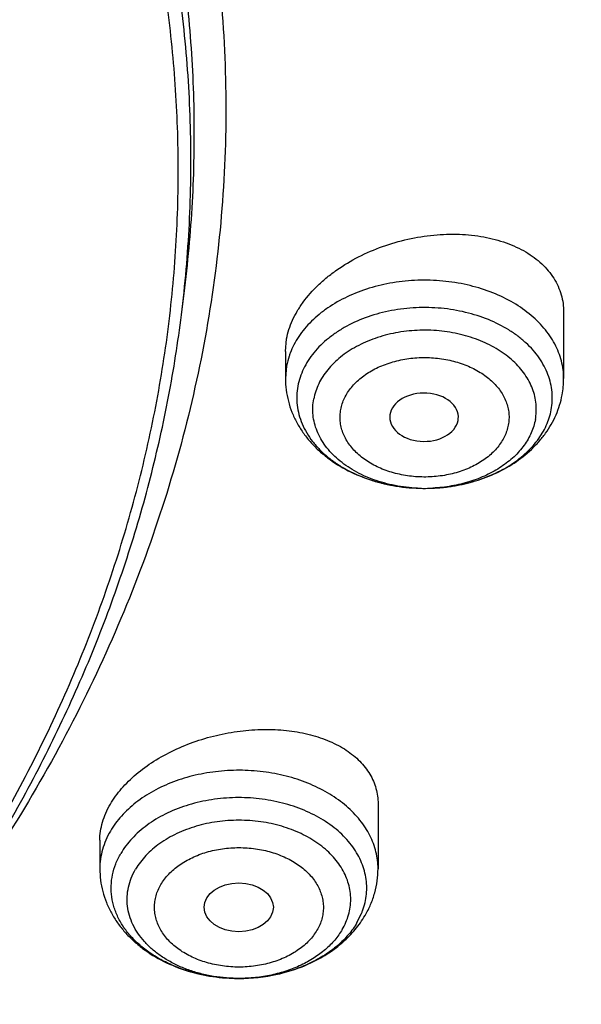
# Model space of a CAD drawing. Units: inches. Extents: x 7.7 to 14.2, y -1.6 to 20.1.
# Drawn here: x 12.1 to 12.4, y 14.6 to 15.1 of the extents above; entities that cross this region are included whole.
import ezdxf

# ---------------------------------------------------------------- set-up
doc = ezdxf.new("R2010")
doc.units = ezdxf.units.IN
doc.header["$LTSCALE"] = 1.21
doc.header["$MEASUREMENT"] = 0
doc.layers.get('0').update_dxf_attribs({"linetype": 'CONTINUOUS'})

msp = doc.modelspace()

# ---------------------------------------------------------------- linework, layer by layer
at = {"color": 7, "linetype": 'Continuous'}
for p, q in [((12.2014499734, 14.9174337689), (12.2031663965, 14.9312531656)), ((12.3961909578, 14.918719341), (12.3961909578, 14.8850087315)), ((12.2544586743, 14.8988123041), (12.255064944, 14.9052672565)), ((12.2544586743, 14.8988123132), (12.2544586743, 14.8850087315)), ((12.3424096472, 14.8637332246), (12.3425153038, 14.8644741877)), ((12.3243837248, 14.8291379977), (12.3258424841, 14.829134643)), ((12.3016260979, 14.668486968), (12.3016260979, 14.635455997)), ((12.1598938144, 14.6499365761), (12.1598938144, 14.635455997))]:
    msp.add_line(p, q, dxfattribs=at)
at = {"color": 9, "linetype": 'Continuous'}
for p, q in [((12.255064944, 14.8915493898), (12.2544586743, 14.8850087315)), ((12.2909047304, 14.6079972738), (12.2931880903, 14.6125603501))]:
    msp.add_line(p, q, dxfattribs=at)
at = {"color": 7, "linetype": 'Continuous'}
msp.add_arc((12.3507229142, 14.8850164282), 0.0454680442, 349.4375188789, 359.9903011619, dxfattribs=at)
at = {"color": 9, "linetype": 'Continuous'}
for centre, radius, start, end in [((12.3253215429, 14.9095405801), 0.0804073335, 267.4627940044, 269.3300827331), ((12.3253245729, 14.9097221806), 0.08058895690000001, 269.3294382159, 270.3688064641), ((12.3253286122, 14.9095095233), 0.08037627809999999, 270.3669028862, 272.9993376617001), ((12.2597954305, 14.6265281698), 0.0361962667, 337.3009235877, 339.6695446852), ((12.2307583978, 14.6600508459), 0.0804703611, 267.924787544, 270.0294920055)]:
    msp.add_arc(centre, radius, start, end, dxfattribs=at)
at = {"color": 7, "linetype": 'Continuous'}
msp.add_ellipse((12.3250847476, 14.8653460406), major_axis=(0.0174732277, -2.47177e-05), ratio=0.7044411376999999, start_param=-0.0688825711, end_param=6.1537869727, dxfattribs=at)
msp.add_ellipse((12.2306699245, 14.6157973272), major_axis=(0.0176174734, -1.09903e-05), ratio=0.7067943164, dxfattribs=at)
for points, knots in [([(11.0964434084, 16.3138015229), (11.1512514249, 16.3103082575), (11.2331690488, 16.3023574032), (11.3413793745, 16.2863016921), (11.4478426457, 16.266788454), (11.5525236195, 16.2419876413), (11.654839844, 16.2119084652), (11.7541144918, 16.1787913689), (11.8504664842, 16.1406628692), (11.9432636389, 16.0975590864), (12.0319475091, 16.0520284928), (12.1166199892, 16.0018855549), (12.196582039, 15.9472315275), (12.2716628941, 15.8908764557), (12.341706251, 15.8304367737), (12.4059437369, 15.7661502681), (12.4505209266, 15.7167893676), (12.4917843145, 15.6660036015), (12.5296443994, 15.6139020916), (12.5640168232, 15.5605987793), (12.5948252217, 15.5062098946), (12.6220008973, 15.4508544516), (12.6454829901, 15.3946537514), (12.6652186376, 15.3377312369), (12.6811631287, 15.28021223), (12.6932802726, 15.2222237207), (12.7015425377, 15.1638940249), (12.7059310455, 15.1053524271), (12.706435705, 15.0467288405), (12.7030552654, 14.9881534404), (12.6957975661, 14.9297562532), (12.6846792463, 14.8716667612), (12.6697256586, 14.8140135485), (12.6509707075, 14.7569239834), (12.6284568338, 14.7005238787), (12.6022348603, 14.6449371712), (12.5723636225, 14.5902857396), (12.5389098117, 14.5366891549), (12.5019478182, 14.4842645433), (12.4615595554, 14.4331261), (12.4178347828, 14.3833855555), (12.370868286, 14.3351497882), (12.3035266752, 14.2724831632), (12.2305744503, 14.21380275), (12.1527698328, 14.1593153191), (12.0702002231, 14.1066670755), (11.9831304545, 14.0586293659), (11.8922463798, 14.0152872865), (11.7974266344, 13.9744965607), (11.6992702605, 13.9387486125), (11.5983987929, 13.908072358), (11.4947110761, 13.8805278404), (11.3888810774, 13.8583018041), (11.281484933, 13.8414012522), (11.1725972992, 13.8280105513), (11.0903070006, 13.8220650718), (11.0353161161, 13.8199151492)], [0, 0, 0, 0, 0.0364537479, 0.0545765157, 0.0726027221, 0.108286912, 0.1259155369, 0.143378262, 0.1777406616, 0.1946197313, 0.2112797886, 0.2438980833, 0.2598487887, 0.2755514697, 0.3061961399, 0.3211480822, 0.3358549862, 0.3503234093, 0.3645623762, 0.3785834098, 0.3924005313, 0.4060302217, 0.4194913237, 0.4328048964, 0.4459940161, 0.4590835241, 0.472099714, 0.4850699709, 0.4980223747, 0.5109852774, 0.5239868707, 0.537054759, 0.550215555, 0.5634945102000001, 0.5769151881, 0.5904991918, 0.6042659536, 0.6182325783, 0.6324137360000001, 0.6468216002, 0.6614658403, 0.6763536475, 0.6914897874, 0.7225061747, 0.7383928242, 0.7545243143000001, 0.7874893145999999, 0.8043125362000001, 0.8213465186, 0.8559900943000001, 0.8735771435999999, 0.8913182597, 0.9271893892, 0.9452889339, 0.9634708031, 1, 1, 1, 1]), ([(12.4093822291, 14.443141697), (12.425468327, 14.4614148971), (12.4487025563, 14.4894106601), (12.4777834199, 14.5279232899), (12.5051620429, 14.5666231906), (12.5366785376, 14.6159561653), (12.5701401618, 14.676763254), (12.5989855776, 14.7387538109), (12.6231298434, 14.801751152), (12.6425023647, 14.8655767294), (12.657045891, 14.9300485529), (12.6667172558, 14.9949822727), (12.6714876047, 15.0601916676), (12.6713426615, 15.1254893916), (12.6662828493, 15.1906877254), (12.656323312, 15.2555993657), (12.6414937551, 15.3200381866), (12.6218381991, 15.3838199435), (12.5974146515, 15.4467628987), (12.5682947305, 15.5086883614), (12.5345632721, 15.569421151), (12.4963179404, 15.6287900015), (12.4536688499, 15.6866279271), (12.4067382, 15.742772567), (12.3556599258, 15.7970665332), (12.300579337, 15.8493577621), (12.2416527329, 15.8994998516), (12.1790469863, 15.9473524297), (12.1129392047, 15.9927814772), (12.0435159505, 16.035659817), (11.9709740068, 16.0758669531), (11.8955150754, 16.1132913605), (11.7906434906, 16.1596298332), (11.7092401111, 16.189436908), (11.6539456245, 16.2071769527)], [0, 0, 0, 0, 0.0313743413, 0.0468491357, 0.0621859833, 0.092459228, 0.1222374259, 0.1515679481, 0.1805055316, 0.2091116919, 0.2374539046, 0.2656045607, 0.2936397164, 0.3216376786, 0.3496774863, 0.3778373555, 0.406193164, 0.4348170456, 0.4637761515, 0.4931316175, 0.5229377604, 0.5532415033, 0.5840820197, 0.6154905719, 0.6474905139, 0.6800974311, 0.7133193862999999, 0.7471572437, 0.7816050476, 0.8166504395, 0.852275097, 0.8884551856, 0.9251618142, 1, 1, 1, 1]), ([(10.9376923427, 15.9319420982), (10.9928420189, 15.9319420865), (11.0754982488, 15.9281882834), (11.1846679844, 15.915660601), (11.2654054544, 15.9025803623), (11.3447846315, 15.8858558212), (11.4224813299, 15.865555511), (11.4981732811, 15.841763073), (11.5715478584, 15.8145763416), (11.6423016602, 15.7841070567), (11.71014218, 15.7504803314), (11.7747888531, 15.713834116), (11.8359741842, 15.6743186008), (11.8934447601, 15.6320955844), (11.9469621931, 15.587337817), (11.9963039814, 15.5402283339), (12.0412642952, 15.4909597978), (12.0816547035, 15.4397338657), (12.117304869, 15.3867605932), (12.1480632464, 15.3322578715), (12.1737978279, 15.2764508745), (12.1943969657, 15.2195714607), (12.2097702756, 15.1618574535), (12.2198495781, 15.1035517117), (12.2245897779, 15.0449009267), (12.2239695479, 14.9861541464), (12.2179916801, 14.9275610848), (12.2066830575, 14.869370405), (12.190094137, 14.811827969), (12.1682984977, 14.7551758157), (12.1413908325, 14.6996495128), (12.1094902332, 14.6454830727), (12.0852430743, 14.6107964388), (12.0723712273, 14.593756519)], [0, 0, 0, 0, 0.0752123375, 0.1126341761, 0.1498253181, 0.1867126841, 0.2232264634, 0.2593009819, 0.2948755598, 0.3298953972, 0.3643124749, 0.3980864747, 0.4311857098, 0.4635880569, 0.495281872, 0.5262668618999999, 0.5565548726, 0.5861705402, 0.6151517365, 0.6435497254, 0.6714289391, 0.6988662862999999, 0.7259499223, 0.7527774484, 0.7794535677, 0.8060872901999999, 0.8327888468000001, 0.8596665179999999, 0.8868235986, 0.9143556947, 0.9423484994, 0.9708761247, 1, 1, 1, 1]), ([(10.9376923427, 14.0984345738), (10.9789553456, 14.0984345738), (11.0613118939, 14.1012881855), (11.1837403963, 14.1140988446), (11.3038235929, 14.135315337), (11.4204018243, 14.1647348921), (11.514234599, 14.1960329512), (11.5865044816, 14.2249623304), (11.6558141874, 14.2559751756), (11.7222620528, 14.2907204111), (11.7852882654, 14.3291341533), (11.8301778403, 14.3593308163), (11.8729201863, 14.3910494996), (11.9134135318, 14.4242152337), (11.9515599403, 14.4587485134), (11.9872674176, 14.494566862), (12.0204495592, 14.5315846837), (12.0510258411, 14.5697135464), (12.0789219464, 14.6088621943), (12.1040698905, 14.6489368103), (12.1264080892, 14.6898412413), (12.1458815122, 14.731477165), (12.1624419863, 14.7737442131), (12.1760484583, 14.8165401731), (12.1866669593, 14.8597612984), (12.1942707934, 14.9033025293), (12.1988407181, 14.9470577628), (12.2003653029, 14.9909201649), (12.1988407181, 15.034782567), (12.1942707934, 15.0785378005), (12.1866669593, 15.1220790314), (12.1760484583, 15.1653001567), (12.1624419863, 15.2080961167), (12.1458815122, 15.2503631648), (12.1264080892, 15.2919990885), (12.1040698905, 15.3329035195), (12.0789219464, 15.3729781355), (12.0510258411, 15.4121267834), (12.0204495592, 15.4502556461), (11.9872674176, 15.4872734679), (11.9515599403, 15.5230918164), (11.9134135318, 15.5576250961), (11.8729201863, 15.5907908302), (11.8301778403, 15.6225095135), (11.7852882654, 15.6527061765), (11.7222620528, 15.6911199187), (11.6558141874, 15.7258651542), (11.5865044816, 15.7568779994), (11.514234599, 15.7858073786), (11.4204018243, 15.8171054377), (11.3038235929, 15.8465249928), (11.1837403963, 15.8677414852), (11.0613118939, 15.8805521444), (10.9789553456, 15.883405756), (10.9376923427, 15.883405756)], [0, 0, 0, 0, 0.0363136795, 0.0724528084, 0.1082478693, 0.143537239, 0.1781722867, 0.1952059425, 0.2120285359, 0.2449831762, 0.2611018902, 0.2769685038, 0.2925776944, 0.3079264094, 0.3230140224, 0.3378424552000001, 0.3524162889, 0.3667428597, 0.3808323401, 0.3946977682, 0.4083550276, 0.4218227829, 0.4351223608, 0.4482775588, 0.4613143733, 0.4742606648, 0.4871457603, 0.5, 0.5128542397, 0.5257393352, 0.5386856267, 0.5517224412, 0.5648776392, 0.5781772171, 0.5916449724, 0.6053022318, 0.6191676599, 0.6332571403, 0.6475837111, 0.6621575448, 0.6769859776, 0.6920735906000001, 0.7074223056000001, 0.7230314962000001, 0.7388981098, 0.7550168237999999, 0.7879714641, 0.8047940575, 0.8218277132999999, 0.856462761, 0.8917521306999999, 0.9275471916, 0.9636863204999999, 1, 1, 1, 1]), ([(11.0161985163, 13.7524186783), (11.0779277076, 13.7542438121), (11.1703331418, 13.760205136), (11.292601217, 13.7746229288), (11.4131539404, 13.7932048701), (11.5318759734, 13.8180916423), (11.648044014, 13.8492738006), (11.7331112507, 13.8755747695), (11.8162384575, 13.9048136433), (11.897224941, 13.9369199262), (11.9758728603, 13.9718155474), (12.051990593, 14.0094158191), (12.1253928224, 14.0496297186), (12.1958997022, 14.0923589422), (12.2633426411, 14.1375027273), (12.3482147441, 14.2002143297), (12.4271761662, 14.2677860157), (12.4992651376, 14.3399232848), (12.5490665465, 14.3953809377), (12.5949356781, 14.4525155576), (12.636761565, 14.5111904295), (12.674440236, 14.5712626202), (12.7078782644, 14.6325861679), (12.7369921827, 14.6950115805), (12.761708997, 14.7583863387), (12.7819664493, 14.8225551005), (12.7977132342, 14.8873602364), (12.8089093097, 14.9526417179), (12.8155259638, 15.0182393837), (12.8175465779, 15.083986713), (12.8158268098, 15.1277810661), (12.8142063328, 15.1496156314)], [0, 0, 0, 0, 0.0732635182, 0.1097331788, 0.1460330442, 0.2179439261, 0.2534867328, 0.2887000516, 0.3235487414, 0.3580001758, 0.3920245321, 0.4255950839, 0.4586885563, 0.4912853995000001, 0.5233701197, 0.5549316009, 0.6164449538, 0.6464181719, 0.6758732372, 0.7048250946, 0.7332945248, 0.7613081979, 0.7888986606, 0.8161042121, 0.8429686118999999, 0.8695407104999999, 0.8958738784999999, 0.9220252989, 0.9480551486, 0.9740256456999999, 1, 1, 1, 1]), ([(11.0154476036, 13.7015790936), (11.0787002322, 13.7033399527), (11.1734084, 13.709199182), (11.2987949449, 13.7234678778), (11.4225899331, 13.7419104512), (11.5446579456, 13.7666659473), (11.6643110219, 13.7977289305), (11.7808236891, 13.8325530737), (11.8942459938, 13.8734156402), (12.0038345768, 13.9202865566), (12.1089827591, 13.9702809969), (12.209731844, 14.0259072129), (12.3052573716, 14.0870685031), (12.395383165, 14.1505836606), (12.4798553133, 14.2191880384), (12.557754171, 14.2926337676), (12.6121043708, 14.3493318299), (12.6626700615, 14.407925453), (12.7093273301, 14.4682946066), (12.7519558954, 14.5303112752), (12.7904427141, 14.5938416753), (12.824681735, 14.65874501), (12.8545749073, 14.7248732262), (12.8800331533, 14.7920706425), (12.9009776408, 14.8601740577), (12.9173411051, 14.9290125299), (12.9290694136, 14.9984099759), (12.9361226375, 15.0681794667), (12.9376923427, 15.1148406363), (12.9376923427, 15.1381422546)], [0, 0, 0, 0, 0.0718866456, 0.1076896808, 0.1433448978, 0.2140543242, 0.2490497111, 0.2837580382, 0.3521819123, 0.3858560583, 0.4191362968, 0.4844251869, 0.5164188782, 0.5479605621, 0.6096542166, 0.6398257972, 0.6695502729, 0.6988398403, 0.7277111756999999, 0.7561854093000001, 0.7842879895999999, 0.8120484997, 0.8395004154000001, 0.8666807551000001, 0.8936297048, 0.9203901894, 0.9470073015, 0.9735279543, 1, 1, 1, 1]), ([(11.0355306254, 13.7708512578), (11.0649149431, 13.771944414), (11.1235835295, 13.7751081932), (11.2112353397, 13.7828108659), (11.2982752854, 13.7934458883), (11.4128853944, 13.811439471), (11.5258055056, 13.8351928542), (11.6364010837, 13.864696147), (11.7439392707, 13.8975811534), (11.8485279492, 13.9359455977), (11.94948121, 13.9797554423), (12.0224985299, 14.0149166706), (12.0930776189, 14.0524868383), (12.1610607483, 14.0923820222), (12.2262975558, 14.1345151776), (12.3087343016, 14.1930611708), (12.3858852863, 14.2561177928), (12.4569145812, 14.3234491618), (12.5063407804, 14.3752586919), (12.5522389343, 14.428671347), (12.5945069034, 14.4835692508), (12.633048197, 14.5398291863), (12.667775081, 14.5973252532), (12.6986080204, 14.6559284601), (12.7254761231, 14.7155070998), (12.7483174486, 14.7759268748), (12.7670790543, 14.8370513735), (12.7817172422, 14.8987418926), (12.7921977116, 14.9608593774), (12.7984958295, 15.0232587906), (12.7998969931, 15.0649762981), (12.7998970078, 15.0858049467)], [0, 0, 0, 0, 0.0364974979, 0.0729098384, 0.109194594, 0.1453134479, 0.21688781, 0.2522808871, 0.2873612311, 0.3564440678, 0.3904007028, 0.4239290412, 0.4570069414, 0.4896154787, 0.5217391978, 0.5533664057, 0.6150878264999999, 0.6451968152, 0.6748051767000001, 0.7039236531999999, 0.732568083, 0.760759471, 0.7885240103, 0.8158930441, 0.8429029385, 0.8695948063, 0.8960141653, 0.9222104384, 0.9482363366, 0.9741471603, 1, 1, 1, 1]), ([(12.255064944, 14.9052672565), (12.2553626495, 14.9068662356), (12.256183174, 14.9100856789), (12.2580177279, 14.9148160379), (12.2604571673, 14.9194845181), (12.2645539159, 14.925678651), (12.269704419, 14.9314494933), (12.275670808, 14.9367067329), (12.2823880277, 14.9417699688), (12.2917125755, 14.9473212567), (12.3038879741, 14.9525554665), (12.3167646113, 14.9562788252), (12.3299124654, 14.9583778782), (12.3429035477, 14.9587883774), (12.3553133258, 14.9574940718), (12.3650019181, 14.9549743078), (12.3720488446, 14.9521067172), (12.3768478416, 14.9496060951), (12.38120434, 14.9467385776), (12.3850772016, 14.943525603), (12.3884280838, 14.9399925771), (12.3912220669, 14.9361685221), (12.3934282011, 14.9320866453), (12.3950207683, 14.9277842865), (12.3959813491, 14.9233041541), (12.3961910169, 14.9202510644), (12.396190957, 14.9187193409)], [0, 0, 0, 0, 0.0265316423, 0.05402882849999999, 0.0825912579, 0.1122845866, 0.1750021086, 0.2079895791, 0.2419241818, 0.3120936024, 0.3844041063, 0.4575500035, 0.5301896742000001, 0.6010396805, 0.6689635302, 0.7330725765999999, 0.7635479808, 0.7929180656999999, 0.8212033927, 0.8484683009999999, 0.8748245813, 0.9004331187000001, 0.9255009171999999, 0.9502724446999999, 0.9750137055, 1, 1, 1, 1]), ([(10.9376923427, 14.097022104), (10.9768165374, 14.097022104), (11.0549227797, 14.0995798994), (11.1711485273, 14.1110658574), (11.2853937525, 14.1301021467), (11.396681073, 14.1565291931), (11.5040663754, 14.1901266539), (11.6066371715, 14.2306143551), (11.7035223038, 14.2776570049), (11.7938978111, 14.3308651647), (11.8769944284, 14.3898033324), (11.9520950779, 14.4539818193), (12.0079258801, 14.5118656574), (12.0478361752, 14.5602596909), (12.0751576803, 14.5972235052), (12.1000388135, 14.6350587811), (12.1224249385, 14.6736860373), (12.1422653915, 14.713022571), (12.1595149642, 14.7529840361), (12.1741336021, 14.7934836928), (12.1860878303, 14.8344342062), (12.1953484689, 14.8757429491), (12.1997229061, 14.9035287914), (12.2014498912, 14.9174331073)], [0, 0, 0, 0, 0.0717570004, 0.1432085408, 0.2140574913, 0.2840190007, 0.3528288881, 0.4202505181, 0.4860818939, 0.5501631807, 0.6123840349, 0.6726910964, 0.7310946681999999, 0.7596144974, 0.7876945105, 0.8153561195, 0.8426253749, 0.8695328201000001, 0.8961133949, 0.9224061245999999, 0.9484533996, 0.974302385, 1, 1, 1, 1]), ([(12.2544586743, 14.8850087315), (12.2544586743, 14.8830726416), (12.2547081036, 14.8791933173), (12.255821729, 14.8734661971), (12.257647799, 14.8679055722), (12.2601476596, 14.8625824564), (12.2632726134, 14.8575531675), (12.2669708659, 14.8528615163), (12.2711900538, 14.8485395134), (12.2774818152, 14.8432677313), (12.2864288817, 14.8377236303), (12.2983465932, 14.8328958162), (12.3111342689, 14.8299094004), (12.3199501005, 14.82918332), (12.3243836754, 14.829138019)], [0, 0, 0, 0, 0.0586540497, 0.1173858066, 0.1763039371, 0.2355073308, 0.2951265646, 0.3552925318, 0.4161367197999999, 0.4777769618, 0.6036219571, 0.7331268524, 0.8656773637999999, 1, 1, 1, 1]), ([(12.2607812329, 14.8811747271), (12.2604844312, 14.8795799143), (12.260124326, 14.8763455136), (12.2603138453, 14.8714601047), (12.2612334177, 14.8666174159), (12.2628701875, 14.8618754854), (12.2652035894, 14.8572877559), (12.2682046944, 14.852905233), (12.2718380189, 14.8487753575), (12.2760618238, 14.8449425256), (12.2808291618, 14.8414474254), (12.2879395052, 14.8372284747), (12.2958183751, 14.833918398), (12.3041957215, 14.8315353143), (12.3130270028, 14.8297575188), (12.3198321273, 14.82918452), (12.3243836756, 14.8291380332)], [0, 0, 0, 0, 0.0523505695, 0.1045703164, 0.1572164829, 0.2108440726, 0.2659206824, 0.3228212127, 0.3818086, 0.4430314086, 0.5065291737, 0.5722415066, 0.7095155864, 0.7806979762999999, 0.8531073995999999, 1, 1, 1, 1]), ([(12.3258424242, 14.8291346672), (12.3298977148, 14.8291574636), (12.3379717526, 14.8297355766), (12.3497536266, 14.8321921928), (12.3608746035, 14.8362002086), (12.371026029, 14.8417034203), (12.3784816315, 14.8475202663), (12.3836277131, 14.8528300584), (12.3870323803, 14.8570996942), (12.3899623893, 14.8616537019), (12.3923778504, 14.8664606222), (12.3942417726, 14.871478631), (12.3950958095, 14.8749377134), (12.3954205295, 14.8766817875)], [0, 0, 0, 0, 0.1335660966, 0.2656818899, 0.3952189227, 0.5215149904, 0.6444865397999999, 0.7049211471, 0.7647370679000001, 0.8240433483, 0.8829568965000001, 0.9415705023000001, 1, 1, 1, 1]), ([(12.3258424836, 14.8291346848), (12.3297122117, 14.8291564394), (12.3373942594, 14.8296828989), (12.3485688458, 14.8319064416), (12.3590195143, 14.8354934392), (12.3669641037, 14.8395875526), (12.3726318338, 14.8434534349), (12.3776389981, 14.8475384247), (12.3819459462, 14.852147113), (12.385349938, 14.8571886213), (12.3873861085, 14.86106258), (12.3889236079, 14.8650519344), (12.3896130596, 14.8677876441), (12.389868109, 14.8691575165)], [0, 0, 0, 0, 0.1427901642, 0.2832285856, 0.4192588744, 0.5492108216, 0.6115944697, 0.6721153538, 0.7874590455, 0.8425911925, 0.8962104322, 0.9485848745000001, 1, 1, 1, 1]), ([(12.1652881783, 14.6683501035), (12.1669218363, 14.6711389322), (12.1698661559, 14.6751588518), (12.1744785547, 14.6800569841), (12.1798234505, 14.6849149303), (12.1874651673, 14.6904617669), (12.1977271475, 14.6960759134), (12.2089145238, 14.700599791), (12.2206962942, 14.7039139002), (12.2327350755, 14.7059357858), (12.2446939343, 14.7066185105), (12.256245978, 14.7059488142), (12.2670764565, 14.703946013), (12.2754088303, 14.7011545931), (12.2814084892, 14.6982748635), (12.2867113419, 14.6951262871), (12.2913779908, 14.6913757107), (12.2951717837, 14.6870670295), (12.2974982475, 14.6836739725), (12.2993317291, 14.6800891814), (12.3006540887, 14.6763387233), (12.3014515336, 14.6724530983), (12.3016261142, 14.6698114516), (12.301626097, 14.6684869678)], [0, 0, 0, 0, 0.0579418146, 0.08868512880000001, 0.1205499329, 0.1872965551, 0.2573936336, 0.3297559963, 0.4031667781, 0.4763743304, 0.5481710363000001, 0.6174592642, 0.6833173599, 0.7450765611, 0.7743287631999999, 0.8024733626999999, 0.8555456947, 0.8807312861, 0.9051851826999999, 0.9291019081, 0.9527089301999999, 0.9762559226, 1, 1, 1, 1]), ([(12.1598938142, 14.6499365761), (12.1598938046, 14.6514656131), (12.1601312215, 14.6545773028), (12.1611683603, 14.6592275975), (12.1628790683, 14.6638737248), (12.164420419, 14.6668687458), (12.1652881783, 14.6683501034)], [0, 0, 0, 0, 0.2364408984, 0.4805149389, 0.7345234834000001, 1, 1, 1, 1]), ([(12.1598938144, 14.635455997), (12.1598938144, 14.6335020871), (12.1601478612, 14.6295869773), (12.161282028, 14.6238087401), (12.1631410943, 14.6182014917), (12.1656852748, 14.612837922), (12.168864183, 14.6077755184), (12.1726245441, 14.6030588063), (12.1769125091, 14.5987201219), (12.1833043183, 14.5934371535), (12.1923864706, 14.5879024272), (12.2044683628, 14.5831232203), (12.2174130637, 14.5802229242), (12.2263242083, 14.5795784461), (12.230800798, 14.5795804681)], [0, 0, 0, 0, 0.0586137644, 0.1173049527, 0.1761870126, 0.2353600979, 0.2949579735, 0.35511204, 0.4159577328, 0.4776139891, 0.6035219405, 0.7331090870999999, 0.8657103832999999, 1, 1, 1, 1]), ([(12.2950304875, 14.6116566978), (12.296089101, 14.6134638641), (12.2979806106, 14.61720256), (12.3000658598, 14.6231153191), (12.3013401966, 14.6292317622), (12.3016260979, 14.6333842564), (12.3016260979, 14.635455997)], [0, 0, 0, 0, 0.251614322, 0.5017993643, 0.7511079421, 1, 1, 1, 1]), ([(12.230800798, 14.5795804681), (12.2373502863, 14.5795834265), (12.2471713317, 14.5806314579), (12.2596504458, 14.5841335429), (12.2684512987, 14.5877552884), (12.2765680862, 14.5923500258), (12.2838462391, 14.5978790005), (12.2901221455, 14.6042867302), (12.2935507184, 14.6091305739), (12.2950304875, 14.6116566978)], [0, 0, 0, 0, 0.2622049186, 0.3913143746, 0.5180952079, 0.642227627, 0.7637004208, 0.8827940561, 1, 1, 1, 1])]:
    msp.add_open_spline(points, degree=3, knots=knots, dxfattribs=at)
at = {"color": 9, "linetype": 'Continuous'}
for points, knots in [([(11.899785781, 16.2599702416), (11.9440557389, 16.241897107), (12.0304926384, 16.2033210333), (12.1544411314, 16.137591665), (12.2705455158, 16.0650139836), (12.3780496044, 15.9860499406), (12.4762533873, 15.9012060897), (12.5503382579, 15.8255046313), (12.6042108762, 15.7625379667), (12.6416344786, 15.7145330987), (12.6762955165, 15.6654991169), (12.7081382162, 15.6155143566), (12.7371099624, 15.5646597686), (12.7631633038, 15.5130176867), (12.7862554142, 15.4606718817), (12.8063479718, 15.4077072473), (12.8234076749, 15.3542099152), (12.8374063617, 15.3002670598), (12.8483205925, 15.2459666223), (12.8561320124, 15.1913972849), (12.8608277821, 15.1366483173), (12.8623999939, 15.0818092981), (12.860845795, 15.0269700202), (12.8561680107, 14.9722202767), (12.8483745145, 14.9176496478), (12.8374781149, 14.8633474065), (12.8234971432, 14.8094022372), (12.8064550058, 14.7559020865), (12.786379833, 14.7029341354), (12.7633049048, 14.6505845193), (12.7372685122, 14.5989381399), (12.708313451, 14.5480787774), (12.6764871506, 14.4980887713), (12.6418421995, 14.4490490816), (12.6044343416, 14.4010380551), (12.5505823968, 14.3380625525), (12.476522287, 14.2623488536), (12.3783463242, 14.1774888423), (12.2708677697, 14.0985070067), (12.1547881089, 14.0259105532), (12.0308565454, 13.9601591337), (11.8998735203, 13.9016716874), (11.7626837704, 13.8508214728), (11.6201720575, 13.8079331555), (11.4732578372, 13.7732813437), (11.3228869452, 13.7470880819), (11.1700359657, 13.729521319), (11.0672623242, 13.7236439138), (11.015720722, 13.7221648361)], [0, 0, 0, 0, 0.0347023018, 0.0686343274, 0.1017405382, 0.1339825723, 0.1653424729, 0.1958245304, 0.2107480344, 0.2254648543, 0.2399825387, 0.2543102635, 0.2684588198, 0.2824406077, 0.2962695766, 0.3099611404, 0.323532089, 0.3370004596, 0.3503853701, 0.3637068428, 0.3769856049, 0.3902428598, 0.4035000528, 0.4167786299, 0.4300997965, 0.4434842833, 0.4569521171, 0.4705224218, 0.4842132412, 0.4980413727, 0.5120222384, 0.5261697967, 0.5404964565, 0.5550130182, 0.5697286672999999, 0.5846509618, 0.6151305189, 0.6464878733, 0.6787273785, 0.7118311272, 0.7457610269, 0.7804610439, 0.8158594904, 0.8518712312000001, 0.8883999108, 0.9253400762999999, 0.9625792539, 1, 1, 1, 1]), ([(12.2031663918, 14.9312532246), (12.2050824145, 14.9466799945), (12.207792112, 14.9776562539), (12.2084431082, 15.0242829157), (12.2056730732, 15.0708726877), (12.1994894398, 15.1172953222), (12.1899098045, 15.163425264), (12.1769610775, 15.2091369619), (12.1606795037, 15.2543066569), (12.1411105087, 15.2988124228), (12.1183083039, 15.3425345543), (12.0923356931, 15.3853557728), (12.0632636628, 15.4271616291), (12.0311717988, 15.4678401343), (11.9961456764, 15.507284287), (11.9452088312, 15.5585438507), (11.889151501, 15.6064105797), (11.8287209055, 15.6506571517), (11.7640391016, 15.6933534511), (11.6953134791, 15.732020383), (11.6232155967, 15.766571033), (11.5476567225, 15.7988754831), (11.4691902253, 15.8267269943), (11.3884184765, 15.8500995173), (11.3052879373, 15.8706710618), (11.22041699, 15.8865354479), (11.1343616316, 15.8976877516), (11.0472595655, 15.9057074383), (10.9815337623, 15.9081112663), (10.9376923427, 15.9081112671)], [0, 0, 0, 0, 0.0259922372, 0.05193648269999999, 0.07790228240000001, 0.1039587782, 0.1301734296, 0.1566108087, 0.1833315182, 0.2103912645, 0.2378401261, 0.2657220061, 0.2940742653, 0.3229275192, 0.3523055721, 0.3822254945, 0.4437057264, 0.4752892836, 0.5074199747, 0.5732490738, 0.6069241597, 0.641066406, 0.7106123324, 0.7459593848, 0.7816321843999999, 0.8537712996, 0.8901606268000001, 0.926695752, 1, 1, 1, 1]), ([(12.2014499614, 14.9174337697), (12.2033633869, 14.932839616), (12.2060694119, 14.9637738619), (12.2067195293, 15.0103372835), (12.2039532553, 15.0568638655), (12.1977780127, 15.1032235368), (12.1882113739, 15.1492909126), (12.1752802129, 15.1949406118), (12.1590207252, 15.2400490433), (12.1394782749, 15.2844944464), (12.1167069999, 15.3281572779), (12.0907696188, 15.3709204186), (12.0617370217, 15.4126695741), (12.0296886866, 15.4532929077), (11.9947100726, 15.4926835628), (11.9438423162, 15.5438736042), (11.8878610193, 15.5916754125), (11.8275123884, 15.6358619738), (11.7629183147, 15.6785003652), (11.6942859068, 15.717114854), (11.6222858125, 15.7516186439), (11.5468294205, 15.7838792803), (11.4684693488, 15.8116930173), (11.387807152, 15.8350338408), (11.3047893637, 15.8555774847), (11.2200335279, 15.8714203544), (11.1340948872, 15.8825575325), (11.0471109586, 15.8905663425), (10.9814742998, 15.89296691), (10.9376923427, 15.89296691)], [0, 0, 0, 0, 0.0259922375, 0.0519364832, 0.0779022829, 0.1039587788, 0.1301734302, 0.1566108092, 0.1833315185, 0.2103912647, 0.2378401261, 0.2657220058, 0.2940742648, 0.3229275185, 0.3523055712, 0.3822254934000001, 0.4437057249, 0.475289282, 0.507419973, 0.5732490720000001, 0.6069241579, 0.6410664043, 0.7106123308, 0.7459593833, 0.7816321831, 0.8537712987, 0.8901606261, 0.9266957516, 1, 1, 1, 1]), ([(12.6895239297, 15.1821317313), (12.6920862237, 15.161501602), (12.6957607672, 15.1200851746), (12.6968647748, 15.0577441667), (12.6935503915, 14.9954396822), (12.6858258566, 14.9333341065), (12.6737116498, 14.871584064), (12.6572394912, 14.8103463087), (12.6364523682, 14.7497755154), (12.6114042202, 14.6900243278), (12.5821597166, 14.6312428279), (12.5487940585, 14.5735782623), (12.5113923984, 14.5171745643), (12.4700504247, 14.4621728431), (12.4248708719, 14.4087081637), (12.3591050564, 14.3390521308), (12.2865725992, 14.2736557186), (12.2082171039, 14.2128353889), (12.1457457283, 14.1689679281), (12.0802557878, 14.1273698727), (12.0119079074, 14.0881417311), (11.9408739658, 14.051381897), (11.8673314386, 14.0171816022), (11.791464185, 13.9856259986), (11.7134623703, 13.9567937999), (11.6335192028, 13.9307563145), (11.5241686411, 13.8997284149), (11.4122304926, 13.8747227483), (11.2984126865, 13.8557501599), (11.1828077618, 13.8407492206), (11.0953564605, 13.8341553001), (11.0369027637, 13.8318197692)], [0, 0, 0, 0, 0.0261528425, 0.0522567487, 0.0783770013, 0.1045785974, 0.130925123, 0.157477687, 0.1842939552, 0.2114273163, 0.2389261955, 0.266833529, 0.2951864015, 0.3240158264, 0.3533466553, 0.3831975970000001, 0.4444844597, 0.4759485939, 0.5079493963, 0.5404776943, 0.5735195968, 0.6070568203, 0.6410670193, 0.6755241269, 0.7103986878, 0.7456581816, 0.7812673495999999, 0.8533694145, 0.8897934174, 0.9264045153, 1, 1, 1, 1]), ([(12.6895082892, 15.1821299118), (12.6916424784, 15.1640685267), (12.6947986977, 15.1278357331), (12.6961599841, 15.0733177294), (12.6941398799, 15.0188079325), (12.688742152, 14.9644148233), (12.6799775991, 14.9102431961), (12.6678634945, 14.8563982436), (12.6524240539, 14.8029840523), (12.6336898602, 14.7501037505), (12.6116977395, 14.6978592524), (12.5864908594, 14.6463510776), (12.5581186321, 14.5956779445), (12.5266366619, 14.5459372128), (12.492105007, 14.49722303), (12.4417119785, 14.4332881261), (12.3712510998, 14.3564386235), (12.276397051, 14.2705234624), (12.1713192001, 14.1908332229), (12.0568299184, 14.1179716804), (11.9338035814, 14.0524821356), (11.8031801471, 13.9948574396), (11.6659538747, 13.9455305506), (11.5231788309, 13.9048752522), (11.4255989594, 13.8838824124), (11.3761834384, 13.8748820107)], [0, 0, 0, 0, 0.0267876546, 0.0535290901, 0.0802755207, 0.1070780933, 0.1339872084, 0.1610518608, 0.1883190177, 0.2158330785, 0.2436354017, 0.271763895, 0.3002526951, 0.3291319613, 0.3584277247, 0.3881617805, 0.4489933696, 0.5117363159, 0.5764171334, 0.6430033015, 0.7114089731000001, 0.7815013718000001, 0.8531071055, 0.9260185591, 1, 1, 1, 1]), ([(12.3961909578, 14.8850087315), (12.3961910107, 14.8865129777), (12.3959977143, 14.8895368782), (12.3951318388, 14.8940255362), (12.3936980562, 14.8984389823), (12.3917088459, 14.9027397385), (12.3891819948, 14.9068931622), (12.3861392848, 14.9108660002), (12.3826057891, 14.9146268819), (12.3771997514, 14.9193891075), (12.369342693, 14.9246232265), (12.3586732571, 14.9295276914), (12.3469520392, 14.9330099644), (12.3345500377, 14.9349629488), (12.3218570405, 14.9353272599), (12.3092735561, 14.934091929), (12.2971953529, 14.9312943188), (12.2860048898, 14.9270209054), (12.2775880613, 14.9222655939), (12.2716572098, 14.9178367065), (12.2677029617, 14.9142944036), (12.264213069, 14.9105132103), (12.2612162477, 14.9065224242), (12.2587375746, 14.9023547985), (12.2574295752, 14.899446059), (12.2568733795, 14.8979781356)], [0, 0, 0, 0, 0.0253467618, 0.0508944203, 0.0768375425, 0.1033452142, 0.1305599589, 0.1585916157, 0.1875155552, 0.2173727409, 0.2798366204, 0.3457755037, 0.4145423773, 0.4852229373, 0.556737457, 0.6279373256, 0.6976996447, 0.7650226026000001, 0.8291249646, 0.8598386920000001, 0.8896101361, 0.9184508037000001, 0.9464048655, 0.9735492884, 1, 1, 1, 1]), ([(12.3898683992, 14.8691576964), (12.3901448126, 14.870642808), (12.3904950465, 14.8736506451), (12.3903894411, 14.8781958062), (12.3896512452, 14.8827112122), (12.3882892001, 14.8871498553), (12.3863181061, 14.8914683362), (12.3837591618, 14.8956247639), (12.3806386915, 14.8995797663), (12.3769878116, 14.9032960757), (12.3728421775, 14.906739346), (12.3666188122, 14.9109846639), (12.3578116594, 14.9153959882), (12.3461932714, 14.9190788126), (12.3337957033, 14.9211029663), (12.3231877557, 14.921346132), (12.3147284769, 14.9206596712), (12.3064697421, 14.9194013832), (12.2965965258, 14.9168010538), (12.2874200834, 14.9128108656), (12.2808256427, 14.9088666009), (12.2749928042, 14.9046194976), (12.2699532528, 14.8997168378), (12.2659739666, 14.894260079), (12.2636077972, 14.890044604), (12.261838134, 14.8856819667), (12.2610614998, 14.8826782505), (12.2607815231, 14.8811744932)], [0, 0, 0, 0, 0.0257906501, 0.05150633719999999, 0.0773810152, 0.1036564954, 0.1305413129, 0.1582088515, 0.1867901832, 0.2163706039, 0.2469904284, 0.2786481643, 0.3448294025, 0.4142954605, 0.4859806944, 0.5585887972, 0.5948274414, 0.6307775945, 0.7011162047, 0.7684905806, 0.8008207694, 0.8321351328000001, 0.8915674544, 0.9198326817, 0.9472211287000001, 0.9738852556, 1, 1, 1, 1]), ([(12.3817840262, 14.8641444474), (12.3820259062, 14.8654435869), (12.3823324255, 14.8680747456), (12.3822400963, 14.8720506959), (12.3815943068, 14.876000546), (12.3804028744, 14.8798832458), (12.3786786593, 14.8836608356), (12.3764402207, 14.887296666), (12.3737105912, 14.8907563022), (12.3705169853, 14.8940071408), (12.3668905923, 14.8970191387), (12.3614467125, 14.900732727), (12.35374261, 14.9045915295), (12.3435796515, 14.907813074), (12.3327340339, 14.9095837099), (12.3216124386, 14.9098386851), (12.3106294123, 14.9085689869), (12.3001939754, 14.9058199605), (12.2906971157, 14.9016914293), (12.2837417878, 14.8971422076), (12.2790185744, 14.8929487331), (12.2759761326, 14.8896246724), (12.2734075061, 14.8861027219), (12.2713379353, 14.8824154608), (12.2697898623, 14.8785991881), (12.2691105153, 14.8759717019), (12.2688656059, 14.8746562912)], [0, 0, 0, 0, 0.025792455, 0.0515091481, 0.0773845001, 0.1036607438, 0.1305463406, 0.1582146776, 0.1867968348, 0.2163781099, 0.2469988188, 0.2786574687, 0.3448406164, 0.4143086772, 0.4859959766, 0.5586061702, 0.6307523556, 0.7010929898999999, 0.7684693042, 0.8320503673, 0.8623226048, 0.8915643329, 0.9198303737000001, 0.9472196090999999, 0.9738845037, 1, 1, 1, 1]), ([(12.2568733795, 14.8979781356), (12.2566740319, 14.897452013), (12.2559298222, 14.8953520432), (12.2553697249, 14.8931863712), (12.255064944, 14.8915493898)], [0, 0, 0, 0, 0.2525537039, 1, 1, 1, 1]), ([(12.282665997, 14.8692949028), (12.2828446317, 14.870289491), (12.2833540044, 14.8722761464), (12.2845265565, 14.8751585767), (12.2860945529, 14.8779431572), (12.2880393462, 14.8806022383), (12.2903392901, 14.8831132151), (12.2939061543, 14.8862828634), (12.2980508798, 14.8889963414), (12.3026124384, 14.8912209898), (12.3075829226, 14.8931695887), (12.3142218268, 14.8949169265), (12.3225194325, 14.8958776165), (12.330922884, 14.8956839208), (12.3391177308, 14.8943470572), (12.3467962038, 14.8919115893), (12.3526178495, 14.8889971416), (12.3567308288, 14.8861906685), (12.3594713468, 14.8839155526), (12.361883679, 14.8814588146), (12.3639442884, 14.8788437672), (12.3656341792, 14.8760959703), (12.3669383694, 14.8732423052), (12.367843426, 14.8703097831), (12.368336111, 14.8673257548), (12.3684089343, 14.8643213017), (12.3681727431, 14.8623329632), (12.367983635, 14.8613524814)], [0, 0, 0, 0, 0.0261015622, 0.0527692161, 0.0801643233, 0.1084372121, 0.1376813411, 0.1679484619, 0.231518427, 0.2648020363, 0.2989463351, 0.3692826489, 0.441423796, 0.5140294982, 0.5857126288000001, 0.6551752259, 0.7213547786, 0.7530113601, 0.7836312795999999, 0.8132080331, 0.8417840954000001, 0.8694481487000001, 0.8963353254, 0.9226143872, 0.9484901597, 0.9742071248, 1, 1, 1, 1]), ([(12.3217620608, 14.8292120711), (12.317909753, 14.8293828276), (12.3121698054, 14.8300514639), (12.3047498516, 14.8317780565), (12.2977454095, 14.8339901979), (12.2911847677, 14.8369588462), (12.285288406, 14.840666086), (12.2813457071, 14.8437090604), (12.2778613094, 14.8470232567), (12.2748718339, 14.850575353), (12.2724097414, 14.8543291607), (12.2705025553, 14.8582461854), (12.2691726678, 14.8622852222), (12.2684356945, 14.8664032459), (12.2683014328, 14.8705536775), (12.2686132573, 14.8733009249), (12.2688656059, 14.8746562912)], [0, 0, 0, 0, 0.1472140389, 0.2195758396, 0.2906140007, 0.4274408814, 0.4929106009000001, 0.5561937226, 0.617254501, 0.6761519282999999, 0.7330469971, 0.7882064478, 0.8419984118000001, 0.8948748956999999, 0.9473669542, 1, 1, 1, 1]), ([(12.367983635, 14.8613524814), (12.3678050004, 14.8603578932), (12.3672956277, 14.8583712378), (12.3661230755, 14.8554888075), (12.3645550791, 14.8527042271), (12.3626102858, 14.850045146), (12.360310342, 14.8475341692), (12.3567434777, 14.8443645209), (12.3525987523, 14.8416510428), (12.3480371937, 14.8394263944), (12.3430667095, 14.8374777956), (12.3364278053, 14.8357304578), (12.3281301996, 14.8347697677), (12.3197267481, 14.8349634634), (12.3115319013, 14.836300327), (12.3038534283, 14.8387357949), (12.2980317826, 14.8416502426), (12.2939188033, 14.8444567157), (12.2911782853, 14.8467318317), (12.2887659531, 14.8491885696), (12.2867053436, 14.851803617), (12.2850154529, 14.8545514139), (12.2837112627, 14.857405079), (12.282806206, 14.8603376012), (12.2823135211, 14.8633216294), (12.2822406978, 14.8663260826), (12.282476889, 14.868314421), (12.282665997, 14.8692949028)], [0, 0, 0, 0, 0.0261015622, 0.0527692161, 0.0801643233, 0.1084372121, 0.1376813411, 0.1679484619, 0.231518427, 0.2648020363, 0.2989463351, 0.3692826489, 0.441423796, 0.5140294982, 0.5857126288000001, 0.6551752259, 0.7213547786, 0.7530113601, 0.7836312795999999, 0.8132080331, 0.8417840954000001, 0.8694481487000001, 0.8963353254, 0.9226143872, 0.9484901597, 0.9742071248, 1, 1, 1, 1]), ([(12.3817840262, 14.8641444474), (12.381571281, 14.8630017907), (12.3810032991, 14.8607200256), (12.3797504258, 14.8573865332), (12.3780996222, 14.8541423766), (12.3753485366, 14.8499103829), (12.3709388195, 14.8449674401), (12.3644215353, 14.8398553858), (12.3567913598, 14.8356055185), (12.3482671544, 14.8323334855), (12.3390923128, 14.8301274158), (12.3327464503, 14.8294117078), (12.3295342537, 14.8292433495)], [0, 0, 0, 0, 0.0517641957, 0.1044376193, 0.1582808123, 0.2135464466, 0.328885892, 0.4513509158, 0.5808136476, 0.7164160401, 0.8567443754, 1, 1, 1, 1]), ([(12.3016260979, 14.635455997), (12.3016261085, 14.6368917442), (12.3014501201, 14.6397767285), (12.3006616545, 14.6440633004), (12.2993549782, 14.6482846623), (12.2975406264, 14.6524080444), (12.2952331689, 14.6564034586), (12.2914699501, 14.6615946237), (12.2855749119, 14.667603576), (12.2770248703, 14.6737370347), (12.2671422236, 14.6787434659), (12.256213703, 14.6824842384), (12.2445527407, 14.6848570908), (12.2324947684, 14.6857956748), (12.2203868229, 14.685273567), (12.2085775541, 14.6833054265), (12.1974065395, 14.6799463331), (12.1871948968, 14.6752896925), (12.1782358791, 14.6694605594), (12.1707931284, 14.6626206486), (12.1668831863, 14.6573550857), (12.1652881783, 14.6546322367)], [0, 0, 0, 0, 0.0251702841, 0.0505239942, 0.07623572990000001, 0.1024624243, 0.1293372009, 0.1569657582, 0.214697155, 0.2759855743, 0.3406635087, 0.4082203361, 0.4778896051, 0.5487344143, 0.6197285488000001, 0.6898346345, 0.758082245, 0.8236477347, 0.8859384827, 0.9446783347, 1, 1, 1, 1]), ([(12.2937368286, 14.6139523513), (12.2942477798, 14.6153319334), (12.2950935834, 14.6181375207), (12.2958029973, 14.6224533557), (12.2959349887, 14.6267990595), (12.2954873147, 14.6311336654), (12.294464965, 14.6354172315), (12.2928784148, 14.6396107536), (12.2907430305, 14.6436766837), (12.288079321, 14.6475792839), (12.2849118401, 14.6512851337), (12.279978428, 14.6559943905), (12.2726699791, 14.6611899146), (12.2626093886, 14.6660684248), (12.2514578735, 14.6695405935), (12.239598716, 14.6714905179), (12.2274367592, 14.6718546297), (12.2153887811, 14.6706206605), (12.2038663737, 14.6678289701), (12.1932656475, 14.6635734476), (12.1853770076, 14.6588455447), (12.1799006013, 14.6544562304), (12.1762996959, 14.6509569735), (12.1731774928, 14.6472323912), (12.1714063387, 14.6445798558), (12.1706151819, 14.6432292668)], [0, 0, 0, 0, 0.0260970145, 0.05181541059999999, 0.0773728113, 0.1029911331, 0.1288906966, 0.1552750323, 0.1823201829, 0.2101672785, 0.238918689, 0.2686374809, 0.3309778145, 0.3970516948, 0.4661995743, 0.5374414913000001, 0.6095987317, 0.6814103756000001, 0.7516462621, 0.8192214584999999, 0.8833150349, 0.91393547, 0.9435631886, 0.9722338875, 1, 1, 1, 1]), ([(12.2833715645, 14.6044380514), (12.2840740399, 14.605637252), (12.2853216705, 14.6080923331), (12.2866924488, 14.6119437162), (12.2875211454, 14.6158756769), (12.2877984942, 14.6198476172), (12.28752114, 14.6238196756), (12.2866924046, 14.6277513484), (12.2853216815, 14.6316032718), (12.2834237614, 14.6353375497), (12.2810187671, 14.6389183617), (12.2781312878, 14.6423118822), (12.2747896689, 14.6454865172), (12.2696942917, 14.6494483943), (12.2623482787, 14.6536606491), (12.2524979088, 14.6573427486), (12.2418352908, 14.6596072722), (12.2307599407, 14.6603709741), (12.2196846022, 14.6596072381), (12.2090219588, 14.6573427912), (12.1991716465, 14.6536605685), (12.1918255317, 14.6494484126), (12.1867303047, 14.6454865341), (12.1833884775, 14.6423117129), (12.1805013776, 14.6389186376), (12.1788721784, 14.6364933972), (12.1781480501, 14.6352575332)], [0, 0, 0, 0, 0.0271262702, 0.0535877857, 0.0795709903, 0.1053114945, 0.1310519659, 0.157036548, 0.1834939887, 0.2106231905, 0.2385839189, 0.2674918009, 0.2974171226, 0.3283860021, 0.3932979336, 0.4617739749, 0.5328570134, 0.6053119384000001, 0.6777668842, 0.7488499217, 0.8173259079999999, 0.8822380008, 0.9132069709999999, 0.9431307094, 0.9720426567, 1, 1, 1, 1]), ([(12.1652881783, 14.6546322367), (12.1644139718, 14.653139873), (12.1628613425, 14.6500847599), (12.1611555547, 14.6452917241), (12.1601243184, 14.6403994581), (12.1598938266, 14.6370971711), (12.1598938144, 14.635455997)], [0, 0, 0, 0, 0.2575872353, 0.5088481536, 0.7555766198, 1, 1, 1, 1]), ([(12.1910082652, 14.6274139583), (12.1921080866, 14.6293160372), (12.194915106, 14.6329629299), (12.2003374895, 14.6375560369), (12.2068915269, 14.6413160171), (12.2130339333, 14.6436152645), (12.2182778657, 14.6449376431), (12.2237556117, 14.6459060392), (12.2307599416, 14.6463878312), (12.2391277121, 14.645812089), (12.2471837346, 14.6441003606), (12.254628311, 14.6413179755), (12.2611809181, 14.6375602794), (12.2657765083, 14.6336560677), (12.2687337287, 14.6301793766), (12.2705517443, 14.6274742359), (12.2719849134, 14.6246523399), (12.273018413, 14.6217413211), (12.2736429554, 14.6187704877), (12.273854189, 14.6157696849), (12.2736497538, 14.6127685289), (12.2730282574, 14.6097968878), (12.2719950359, 14.6068854388), (12.2710478843, 14.605031476), (12.2705116471, 14.6041279569)], [0, 0, 0, 0, 0.0567678905, 0.1176176444, 0.182544645, 0.251028421, 0.2863478672, 0.3221729401, 0.3946413962, 0.4671108776, 0.538207466, 0.606697611, 0.6716207106000001, 0.7324530534999999, 0.7613665148000001, 0.7893337076000001, 0.8164661856000001, 0.8429263365, 0.8689148657, 0.8946612575, 0.9204045262999999, 0.9463878726, 0.9728540281999999, 1, 1, 1, 1]), ([(12.2308008216, 14.5795804993), (12.2255062503, 14.5795781038), (12.2175859137, 14.5802546718), (12.2073858679, 14.5825266351), (12.200123231, 14.5848659697), (12.1933170887, 14.5878156032), (12.1870679867, 14.5913325204), (12.1823522179, 14.594730151), (12.1789576441, 14.5976859266), (12.1758914833, 14.6007180464), (12.1725464578, 14.6047491322), (12.1693631508, 14.6099621108), (12.1671056357, 14.6154233494), (12.1658144675, 14.6210488722), (12.1655141858, 14.626748886), (12.1662105916, 14.6324306913), (12.1678897854, 14.6380002724), (12.1696146538, 14.6415212584), (12.1706151819, 14.6432292668)], [0, 0, 0, 0, 0.1492861339, 0.2226233902, 0.2943656613, 0.3640815727, 0.431428484, 0.4961766163, 0.5275562082999999, 0.5582646793, 0.6176974168, 0.6747505093, 0.7298512354000001, 0.7835956279, 0.8367097658, 0.8899806951000001, 0.9441863775, 1, 1, 1, 1]), ([(12.2278444557, 14.5796332611), (12.2233536055, 14.579796052), (12.216664441, 14.58059941), (12.2080932808, 14.582803672), (12.2020260239, 14.5849716517), (12.1963647777, 14.5876352132), (12.1911889232, 14.5907575532), (12.1873005886, 14.5937376784), (12.1845120463, 14.5963117729), (12.18199833, 14.5989436548), (12.1792676992, 14.6024269088), (12.1766904694, 14.6069066361), (12.1748868033, 14.6115810195), (12.1738874489, 14.6163815563), (12.1737103642, 14.6212355192), (12.1743586561, 14.6260683706), (12.1758203608, 14.6308046225), (12.1772958339, 14.6338018857), (12.1781483478, 14.635257218)], [0, 0, 0, 0, 0.1495861637, 0.2228073301, 0.2943136547, 0.3637193647, 0.4307280451, 0.4951545663, 0.5263922, 0.5569775449000001, 0.6162363386999999, 0.6732290961, 0.7283923520000001, 0.7823151912, 0.8357010025, 0.8893014192, 0.9438562429, 1, 1, 1, 1]), ([(12.2705116471, 14.6041279569), (12.2694118257, 14.602225878), (12.2666048063, 14.5985789852), (12.2611824228, 14.5939858783), (12.2546283854, 14.5902258981), (12.2484859791, 14.5879266506), (12.2432420466, 14.5866042721), (12.2377643006, 14.585635876), (12.2307599707, 14.585154084), (12.2223922002, 14.5857298261), (12.2143361777, 14.5874415545), (12.2068916013, 14.5902239396), (12.2003389942, 14.5939816358), (12.195743404, 14.5978858474), (12.1927861836, 14.6013625386), (12.190968168, 14.6040676792), (12.1895349989, 14.6068895753), (12.1885014993, 14.609800594), (12.1878769569, 14.6127714275), (12.1876657233, 14.6157722303), (12.1878701585, 14.6187733863), (12.1884916549, 14.6217450274), (12.1895248764, 14.6246564763), (12.190472028, 14.6265104392), (12.1910082652, 14.6274139583)], [0, 0, 0, 0, 0.0567678905, 0.1176176444, 0.182544645, 0.251028421, 0.2863478672, 0.3221729401, 0.3946413962, 0.4671108776, 0.538207466, 0.606697611, 0.6716207106000001, 0.7324530534999999, 0.7613665148000001, 0.7893337076000001, 0.8164661856000001, 0.8429263365, 0.8689148657, 0.8946612575, 0.9204045262999999, 0.9463878726, 0.9728540281999999, 1, 1, 1, 1]), ([(12.2909047304, 14.6079972738), (12.2896542674, 14.6058626), (12.2866748525, 14.601713636), (12.2811141538, 14.5961758986), (12.2744789913, 14.5912819123), (12.2669143588, 14.5871332153), (12.2585813431, 14.5838130046), (12.2496566879, 14.5813897487), (12.2403312634, 14.5799135318), (12.2339874448, 14.5795819411), (12.2308008216, 14.5795804993)], [0, 0, 0, 0, 0.1070679081, 0.2197446438, 0.3383539547, 0.4626910411, 0.5921210377, 0.7256643470999999, 0.8620896145999999, 1, 1, 1, 1]), ([(12.2833718623, 14.6044381921), (12.2822779537, 14.6025709761), (12.2796717845, 14.5989418836), (12.2748079366, 14.5940978959), (12.2690043151, 14.5898170634), (12.2623877262, 14.5861880583), (12.2550990348, 14.5832836722), (12.2472928204, 14.5811637838), (12.2391360122, 14.5798722042), (12.2335871385, 14.5795818989), (12.2307998185, 14.5795804955)], [0, 0, 0, 0, 0.1070725346, 0.2197487737, 0.3383574948, 0.4626936285, 0.5921226122, 0.7256650020000001, 0.8620896737, 1, 1, 1, 1])]:
    msp.add_open_spline(points, degree=3, knots=knots, dxfattribs=at)

doc.saveas('drawing.dxf')
